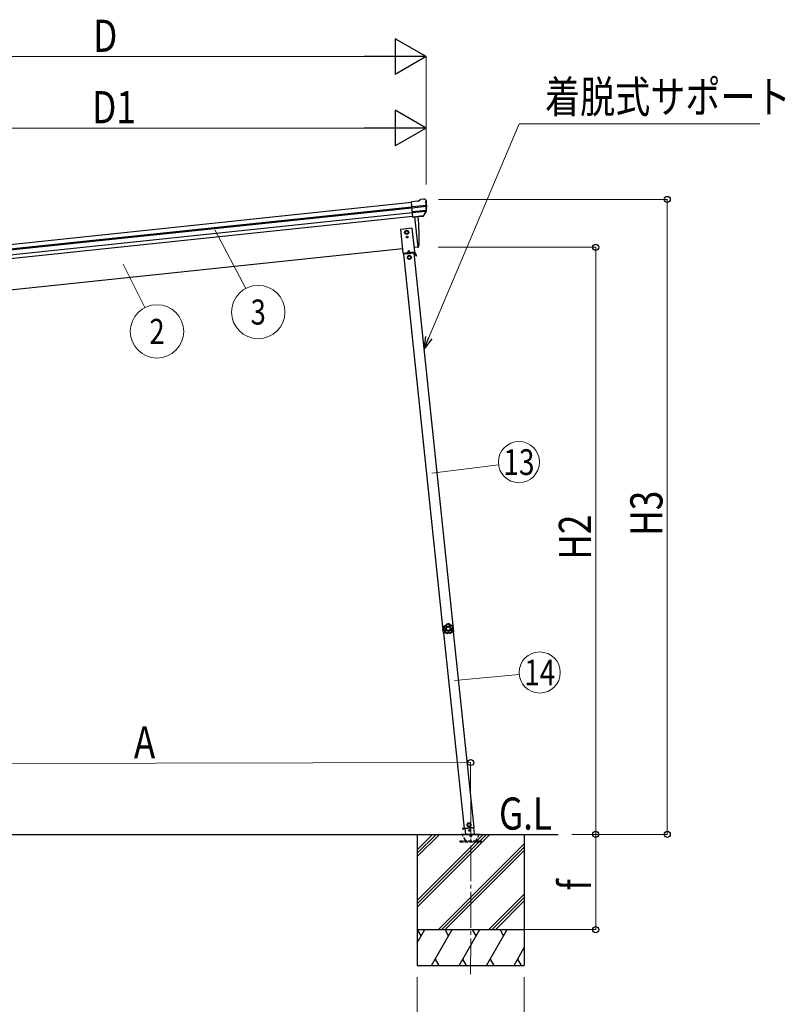
# Model space of a CAD drawing. Units: millimetres. Extents: x 0 to 25230, y 0 to 17820.
# Drawn here: x 3425 to 6639, y 2516 to 6652 of the extents above; entities that cross this region are included whole.
import ezdxf
from ezdxf.enums import TextEntityAlignment as Align

# ---------------------------------------------------------------- set-up
doc = ezdxf.new("R2010")
doc.units = ezdxf.units.MM
doc.linetypes.add('YCENTER_1', pattern=[13, 10, -1, 1, -1])
doc.linetypes.add('YHIDDEN_1', pattern=[4, 3, -1])
for name, color, linetype, lineweight in [('USER1', 3, 'Continuous', 13), ('YKK_12', 2, 'Continuous', 13), ('YKK_13', 4, 'Continuous', 30), ('YKK_A1', 4, 'Continuous', 30), ('YKK_D', 6, 'Continuous', 13)]:
    doc.layers.add(name, color=color, linetype=linetype, lineweight=lineweight)
doc.styles.add('text-b', font='extslim2.shx', dxfattribs={"width": 0.8, "bigfont": 'extfont2.shx'})

msp = doc.modelspace()

# ---------------------------------------------------------------- linework, layer by layer
at = {"layer": 'YKK_12', "linetype": 'YCENTER_1', "ltscale": 15}
msp.add_line((5318.4, 2643.1), (5318.8, 3235), dxfattribs=at)
at = {"layer": 'YKK_13'}
for p, q in [((5096, 5890.2), (5069.5, 5887.4)), ((5076.3, 5822.9), (5069.5, 5887.4)), ((5071.7, 5866.9), (5131.4, 5873.2)), ((5096, 5890.2), (5107.6, 5897.2)), ((5107.6, 5897.2), (5107.6, 5897.2)), ((5108.9, 5897.6), (5122.3, 5899)), ((5108.9, 5897.6), (5108.9, 5897.6)), ((5122.3, 5899), (5122.3, 5899)), ((5126, 5897.9), (5126, 5897.9)), ((5126, 5897.9), (5130.3, 5894.4)), ((5130.3, 5894.4), (5131.2, 5893.7)), ((5132.6, 5890), (5132.3, 5891.9)), ((5131.9, 5867.3), (5072.3, 5861)), ((5131, 5850.5), (5074, 5844.5)), ((5129.7, 5845.9), (5074.5, 5840.1)), ((5121.1, 5829.3), (5130.5, 5847.6)), ((5122.2, 5828.9), (5132.3, 5847.1)), ((5119.6, 5827.6), (5076.3, 5823.1)), ((5076.3, 5822.9), (5086.2, 5823.9)), ((5083.2, 5823.6), (5096.6, 5696.2)), ((5086.2, 5823.9), (5086.5, 5823.8)), ((5086.5, 5823.8), (5111.8, 5826.5)), ((5111.8, 5826.5), (5112.1, 5826.6)), ((5112.1, 5826.6), (5119.8, 5827.4)), ((5073.1, 5776.3), (5023.3, 5771)), ((5023.3, 5771), (5033.8, 5671.6)), ((5049.6, 5766.2), (5043.2, 5762.4)), ((5043.2, 5762.4), (5043.3, 5754.9)), ((5043.3, 5754.9), (5049.9, 5751.2)), ((5056.2, 5762.6), (5049.6, 5766.2)), ((5049.9, 5751.2), (5056.3, 5755.1)), ((5056.3, 5755.1), (5056.2, 5762.6)), ((5083.5, 5676.8), (5073.1, 5776.3)), ((5049.8, 5739.3), (5049.8, 5738.4)), ((5050.6, 5739.3), (5049.8, 5739.3)), ((5049.8, 5738.4), (5050.6, 5738.4)), ((5052.3, 5740.9), (5051.5, 5740.9)), ((5051.5, 5740.9), (5051.5, 5740.1)), ((5051.5, 5737.6), (5051.5, 5736.8)), ((5051.5, 5736.8), (5052.3, 5736.8)), ((5052.3, 5740.1), (5052.3, 5740.9)), ((5052.3, 5736.8), (5052.3, 5737.6)), ((5053.9, 5739.3), (5053.1, 5739.3)), ((5053.1, 5738.4), (5053.9, 5738.4)), ((5053.9, 5738.4), (5053.9, 5739.3)), ((5033.8, 5671.6), (5083.5, 5676.8)), ((5081.1, 5671.5), (5037.3, 5666.9)), ((5081.9, 5674.6), (5038.5, 5670.1)), ((5038.8, 5667.1), (5038.5, 5670.1)), ((5053.2, 5668.6), (5052.9, 5671.6)), ((5053.2, 5669.1), (5065.1, 5670.4)), ((5057.8, 5682.6), (5053.8, 5673.7)), ((5057.8, 5682.6), (5063.5, 5674.7)), ((5065.1, 5669.9), (5064.8, 5672.8)), ((5079.6, 5671.4), (5079.3, 5674.4)), ((5079.5, 5671.9), (5082.2, 5672.2)), ((5090.7, 5658.5), (5082.7, 5671.9)), ((5092.9, 5659.8), (5084.8, 5673.2)), ((5096.6, 5696.2), (5098.6, 5696.5)), ((5060.7, 5660.8), (5054.3, 5657)), ((5054.3, 5657), (5054.4, 5649.5)), ((5054.4, 5649.5), (5061, 5645.8)), ((5067.3, 5657.2), (5060.7, 5660.8)), ((5061, 5645.8), (5067.4, 5649.7)), ((5067.4, 5649.7), (5067.3, 5657.2)), ((5088.2, 5662.8), (5090.3, 5664.1)), ((5092.9, 5659.8), (5090.7, 5658.5)), ((5201.5, 4098.4), (5202.2, 4098.5)), ((5201.5, 4098.4), (5202, 4091.9)), ((5202.2, 4098.5), (5203.3, 4085.5)), ((5202.6, 4085.5), (5202, 4091.9)), ((5202.6, 4085.5), (5203.3, 4085.5)), ((5310.8, 3277.4), (5304.7, 3273)), ((5304.7, 3273), (5305.5, 3265.6)), ((5317.7, 3274.4), (5310.8, 3277.4)), ((5318.4, 3266.9), (5317.7, 3274.4)), ((5284.1, 3254), (5294, 3255.1)), ((5294, 3255.1), (5284.1, 3254)), ((5284.1, 3254), (5284.3, 3252)), ((5284.1, 3254), (5284.3, 3252.1)), ((5294.2, 3253.1), (5284.3, 3252)), ((5284.3, 3252.1), (5294.2, 3253.1)), ((5292.5, 3255.2), (5333.3, 3259.5)), ((5293.9, 3255.4), (5296.5, 3230.9)), ((5305.5, 3265.6), (5312.4, 3262.5)), ((5312.4, 3262.5), (5318.4, 3266.9)), ((5334.9, 3230.9), (5331.9, 3259.4))]:
    msp.add_line(p, q, dxfattribs=at)
at = {"layer": 'YKK_13', "ltscale": 5}
for p, q in [((5278.8, 3230.9), (5358.8, 3230.9)), ((5278.8, 3229.9), (5278.8, 3230.9)), ((5278.8, 3229.9), (5358.8, 3229.9)), ((5358.8, 3230.9), (5358.8, 3229.9))]:
    msp.add_line(p, q, dxfattribs=at)
at = {"layer": 'YKK_13', "linetype": 'YHIDDEN_1', "ltscale": 5}
for p, q in [((5297.5, 3203.9), (5282.8, 3229.4)), ((5354.8, 3229.4), (5340.1, 3203.9)), ((5363.6, 3200.9), (5273.6, 3200.9)), ((5273.6, 3200.9), (5273.6, 3198.9)), ((5273.6, 3198.9), (5363.6, 3198.9)), ((5363.6, 3198.9), (5363.6, 3200.9))]:
    msp.add_line(p, q, dxfattribs=at)
at = {"layer": 'YKK_13'}
for centre, radius in [((5049.8, 5758.7), 8.5), ((5049.8, 5758.7), 7.7), ((5049.8, 5758.7), 6.5), ((5049.8, 5758.7), 6.5), ((5049.8, 5758.7), 6.5), ((5051.9, 5738.9), 3.75), ((5060.8, 5653.3), 8.5), ((5060.8, 5653.3), 7.7), ((5060.8, 5653.3), 6.5), ((5311.6, 3270), 8.5), ((5311.6, 3270), 7.7), ((5311.6, 3270), 6.5), ((5313.6, 3246.8), 4)]:
    msp.add_circle(centre, radius, dxfattribs=at)
for centre, radius, start, end in [((5109.2, 5894.6), 3, 96.0237, 120.9763), ((5122.9, 5894), 5, 51.0443, 95.9557), ((4939, 5868.4), 192.4, 1.4271, 6.5758), ((5176.7, 5875.3), 45.3, 182.6712, 185.6452), ((4931.7, 5868.9), 202, 354.1392, 6), ((5127.9, 5849), 3, 332.6911, 354.2001), ((4931.7, 5868.9), 200.2, 354.2001, 359.5388), ((5134.7, 5867.5), 2.74, 179.0215, 184.4341), ((5132.1, 5866), 1.35, 95.1605, 97.9193), ((5129.6, 5848.6), 3, 331, 354.1392), ((4202, 5736.4), 900, 357.6392, 5.6499), ((5119.5, 5830.3), 2.99, 285.2717, 331.0074), ((5050.6, 5740.1), 0.82, 270, 0), ((5050.6, 5737.6), 0.82, 0, 90), ((5053.1, 5740.1), 0.82, 180, 270), ((5053.1, 5737.6), 0.82, 90, 180), ((5082.2, 5671.7), 3, 31, 96), ((5082.2, 5671.7), 0.5, 31, 96), ((5098.2, 5699.5), 3, 278, 357.6392), ((5220.9, 4093.6), 20, 166.0344, 203.9656)]:
    msp.add_arc(centre, radius, start, end, dxfattribs=at)
at = {"layer": 'YKK_13', "linetype": 'YHIDDEN_1', "ltscale": 5}
for centre, radius, start, end in [((5281.9, 3228.9), 1, 30, 90), ((5318.8, 3224.9), 4.25, 183.3723, 176.6277), ((5355.7, 3228.9), 1, 90, 150), ((5302.7, 3206.9), 6, 210, 270), ((5334.9, 3206.9), 6, 270, 330)]:
    msp.add_arc(centre, radius, start, end, dxfattribs=at)
at = {"layer": 'YKK_13'}
for centre, major_axis, ratio, start_param, end_param in [((5130.3, 5890.4), (-0.87, 5.91), 0.020485, 0.671432, 1.569131), ((5124.9, 5894.9), (5.88, -1.31), 0.24881, 0.460585, 0.464104), ((5129.3, 5891.4), (-2.34, 1.9), 0.995767, 3.985972, 4.712389), ((4934, 5847), (-20.9, 199), 0.994373, 4.711379, 4.727754), ((5119.3, 5830.6), (-0.11, 3), 0.642905, 3.245938, 4.203928), ((5119.5, 5830.4), (1.66, -2.51), 0.997631, 5.80419, 5.892948), ((5119.4, 5830.5), (3.53, -2.11), 0.650902, 5.256145, 5.328955), ((5121.8, 5830.9), (1.08, 3.13), 0.040856, 2.113504, 2.141625)]:
    msp.add_ellipse(centre, major_axis=major_axis, ratio=ratio, start_param=start_param, end_param=end_param, dxfattribs=at)
for points in [[(5206.3, 4103.9), (5204.5, 4100.6), (5203.6, 4096.8), (5203.8, 4093.1)], [(5206.3, 4103.9), (5204.5, 4100.6), (5203.6, 4096.8), (5203.8, 4093.1)], [(5206.5, 4103.6), (5204.8, 4100.4), (5204, 4096.8), (5204.1, 4093.2)], [(5208, 4102), (5206.8, 4099.5), (5206.1, 4096.8), (5206.1, 4094)], [(5206.6, 4104.1), (5206.5, 4104.1), (5206.3, 4104), (5206.3, 4103.9)], [(5206.6, 4104.1), (5206.5, 4104.1), (5206.3, 4104), (5206.3, 4103.9)], [(5206.5, 4103.6), (5206.4, 4103.7), (5206.4, 4103.8), (5206.3, 4103.9)], [(5206.9, 4103.9), (5206.8, 4103.8), (5206.6, 4103.7), (5206.5, 4103.6)], [(5206.9, 4103.9), (5206.8, 4103.8), (5206.6, 4103.7), (5206.5, 4103.6)], [(5206.6, 4104.1), (5206.7, 4104.1), (5206.8, 4104), (5206.9, 4103.9)], [(5217.5, 4113.6), (5217.3, 4113.5), (5217.2, 4113.4), (5217.1, 4113.3)], [(5217.5, 4113.6), (5217.3, 4113.5), (5217.2, 4113.4), (5217.1, 4113.3)], [(5217.4, 4113), (5217.3, 4113.1), (5217.2, 4113.2), (5217.1, 4113.3)], [(5217.7, 4113.3), (5217.5, 4113.2), (5217.4, 4113.1), (5217.4, 4113)], [(5217.7, 4113.3), (5217.5, 4113.2), (5217.4, 4113.1), (5217.4, 4113)], [(5228.5, 4114.6), (5224.8, 4115.3), (5221, 4114.9), (5217.5, 4113.6)], [(5228.5, 4114.6), (5224.8, 4115.3), (5221, 4114.9), (5217.5, 4113.6)], [(5217.5, 4113.6), (5217.5, 4113.5), (5217.6, 4113.4), (5217.7, 4113.3)], [(5228.3, 4114.2), (5224.8, 4114.9), (5221.1, 4114.5), (5217.7, 4113.3)], [(5227.3, 4112.4), (5224.5, 4112.7), (5221.7, 4112.5), (5219.1, 4111.7)], [(5228.3, 4114.2), (5228.4, 4114.3), (5228.5, 4114.5), (5228.5, 4114.6)], [(5228.7, 4114), (5228.6, 4114.1), (5228.5, 4114.2), (5228.3, 4114.2)], [(5228.7, 4114), (5228.6, 4114.1), (5228.5, 4114.2), (5228.3, 4114.2)], [(5228.9, 4114.3), (5228.8, 4114.4), (5228.7, 4114.5), (5228.5, 4114.6)], [(5228.9, 4114.3), (5228.8, 4114.4), (5228.7, 4114.5), (5228.5, 4114.6)], [(5228.9, 4114.3), (5228.8, 4114.2), (5228.8, 4114.1), (5228.7, 4114)], [(5243.1, 4097.2), (5242.6, 4100), (5241.5, 4102.5), (5239.9, 4104.8)], [(5240.6, 4106.8), (5240.7, 4106.9), (5240.7, 4107), (5240.8, 4107.1)], [(5241, 4106.6), (5240.9, 4106.7), (5240.7, 4106.8), (5240.6, 4106.8)], [(5241, 4106.6), (5240.9, 4106.7), (5240.7, 4106.8), (5240.6, 4106.8)], [(5241.2, 4106.9), (5241.1, 4107.1), (5241, 4107.1), (5240.8, 4107.1)], [(5241.2, 4106.9), (5241.1, 4107.1), (5241, 4107.1), (5240.8, 4107.1)], [(5241.2, 4106.9), (5241.1, 4106.8), (5241.1, 4106.7), (5241, 4106.6)], [(5245.2, 4096.8), (5244.7, 4100.4), (5243.2, 4103.8), (5241, 4106.6)], [(5245.6, 4096.7), (5245.1, 4100.5), (5243.6, 4104), (5241.2, 4106.9)], [(5245.6, 4096.7), (5245.1, 4100.5), (5243.6, 4104), (5241.2, 4106.9)], [(5245, 4096.3), (5245.1, 4096.5), (5245.2, 4096.6), (5245.2, 4096.8)], [(5245, 4096.3), (5245.1, 4096.5), (5245.2, 4096.6), (5245.2, 4096.8)], [(5245.4, 4096.3), (5245.3, 4096.3), (5245.2, 4096.3), (5245, 4096.3)], [(5245.2, 4096.8), (5245.3, 4096.8), (5245.4, 4096.7), (5245.6, 4096.7)], [(5245.4, 4096.3), (5245.5, 4096.4), (5245.6, 4096.6), (5245.6, 4096.7)], [(5245.4, 4096.3), (5245.5, 4096.4), (5245.6, 4096.6), (5245.6, 4096.7)], [(5203.8, 4093.1), (5203.9, 4093.1), (5204, 4093.1), (5204.1, 4093.2)], [(5203.8, 4093.1), (5203.8, 4092.9), (5203.9, 4092.7), (5204, 4092.7)], [(5203.8, 4093.1), (5203.8, 4092.9), (5203.9, 4092.7), (5204, 4092.7)], [(5204.4, 4092.8), (5204.2, 4092.7), (5204.1, 4092.7), (5204, 4092.7)], [(5204.1, 4093.2), (5204.1, 4093), (5204.2, 4092.9), (5204.4, 4092.8)], [(5204.1, 4093.2), (5204.1, 4093), (5204.2, 4092.9), (5204.4, 4092.8)], [(5209.4, 4079.9), (5209.5, 4079.9), (5209.7, 4080), (5209.8, 4080)], [(5209.4, 4079.9), (5209.4, 4079.7), (5209.4, 4079.5), (5209.6, 4079.4)], [(5209.4, 4079.9), (5209.4, 4079.7), (5209.4, 4079.5), (5209.6, 4079.4)], [(5209.9, 4079.6), (5209.8, 4079.5), (5209.7, 4079.5), (5209.6, 4079.4)], [(5209.6, 4079.4), (5212.2, 4076.7), (5215.5, 4074.7), (5219.1, 4073.7)], [(5209.6, 4079.4), (5212.2, 4076.7), (5215.5, 4074.7), (5219.1, 4073.7)], [(5209.8, 4080), (5209.7, 4079.9), (5209.8, 4079.7), (5209.9, 4079.6)], [(5209.8, 4080), (5209.7, 4079.9), (5209.8, 4079.7), (5209.9, 4079.6)], [(5209.9, 4079.6), (5212.4, 4077), (5215.6, 4075.1), (5219.1, 4074.1)], [(5211.9, 4080.5), (5213.9, 4078.5), (5216.3, 4077.1), (5218.9, 4076.2)], [(5219.1, 4074.1), (5219.2, 4074), (5219.4, 4074.1), (5219.5, 4074.2)], [(5219.1, 4074.1), (5219.2, 4074), (5219.4, 4074.1), (5219.5, 4074.2)], [(5219.1, 4073.7), (5219.1, 4073.8), (5219.1, 4074), (5219.1, 4074.1)], [(5219.1, 4073.7), (5219.2, 4073.7), (5219.4, 4073.7), (5219.5, 4073.8)], [(5219.1, 4073.7), (5219.2, 4073.7), (5219.4, 4073.7), (5219.5, 4073.8)], [(5219.5, 4074.2), (5219.5, 4074), (5219.5, 4073.9), (5219.5, 4073.8)], [(5233.3, 4075.4), (5233.5, 4075.3), (5233.6, 4075.3), (5233.8, 4075.4)], [(5233.4, 4075), (5233.4, 4075.1), (5233.3, 4075.3), (5233.3, 4075.4)], [(5233.3, 4075.4), (5233.5, 4075.3), (5233.6, 4075.3), (5233.8, 4075.4)], [(5233.4, 4075), (5233.5, 4074.9), (5233.7, 4074.9), (5233.8, 4075)], [(5233.4, 4075), (5233.5, 4074.9), (5233.7, 4074.9), (5233.8, 4075)], [(5233.6, 4077.5), (5236, 4078.8), (5238.1, 4080.7), (5239.8, 4082.9)], [(5233.8, 4075.4), (5237, 4077), (5239.8, 4079.4), (5241.9, 4082.4)], [(5233.8, 4075), (5237.2, 4076.6), (5240.1, 4079.1), (5242.2, 4082.3)], [(5233.8, 4075), (5237.2, 4076.6), (5240.1, 4079.1), (5242.2, 4082.3)], [(5233.8, 4075.4), (5233.8, 4075.2), (5233.8, 4075.1), (5233.8, 4075)], [(5241.9, 4082.4), (5241.9, 4082.5), (5242, 4082.7), (5241.9, 4082.8)], [(5241.9, 4082.8), (5242, 4082.8), (5242.2, 4082.8), (5242.3, 4082.7)], [(5241.9, 4082.4), (5241.9, 4082.5), (5242, 4082.7), (5241.9, 4082.8)], [(5242.2, 4082.3), (5242.1, 4082.3), (5242, 4082.3), (5241.9, 4082.4)], [(5242.2, 4082.3), (5242.3, 4082.4), (5242.3, 4082.6), (5242.3, 4082.7)], [(5242.2, 4082.3), (5242.3, 4082.4), (5242.3, 4082.6), (5242.3, 4082.7)]]:
    msp.add_open_spline(points, degree=3, dxfattribs=at)
for points, knots in [([(5206.5, 4103.6), (5206.5, 4103.6), (5206.6, 4103.6), (5206.6, 4103.6), (5206.6, 4103.5), (5206.6, 4103.5), (5206.7, 4103.4), (5206.7, 4103.4), (5206.8, 4103.4), (5206.8, 4103.3), (5206.9, 4103.2), (5206.9, 4103.2), (5207, 4103.1), (5207.1, 4102.9), (5207.3, 4102.8), (5207.4, 4102.6), (5207.5, 4102.5), (5207.6, 4102.4), (5207.7, 4102.3), (5207.8, 4102.2), (5207.9, 4102.1), (5208, 4102)], [0, 0, 0, 0, 1, 1, 1, 2, 2, 2, 3, 3, 3, 4, 4, 4, 5, 5, 5, 6, 6, 6, 7, 7, 7, 7]), ([(5217.1, 4113.3), (5217, 4112.7), (5216.8, 4112.1), (5216.5, 4111.5), (5216.4, 4111.2), (5216.3, 4111), (5216.1, 4110.7), (5216, 4110.4), (5215.8, 4110.2), (5215.7, 4109.9), (5215, 4108.9), (5214.2, 4107.9), (5213.3, 4107.1), (5212.3, 4106.3), (5211.3, 4105.6), (5210.2, 4105.1), (5209.9, 4105), (5209.6, 4104.9), (5209.3, 4104.8), (5209, 4104.7), (5208.8, 4104.6), (5208.5, 4104.5), (5207.9, 4104.3), (5207.3, 4104.2), (5206.6, 4104.1)], [0, 0, 0, 0, 1, 1, 1, 2, 2, 2, 3, 3, 3, 4, 4, 4, 5, 5, 5, 6, 6, 6, 7, 7, 7, 8, 8, 8, 8]), ([(5206.9, 4103.9), (5207.5, 4103.9), (5208.1, 4104.1), (5208.7, 4104.2), (5209, 4104.3), (5209.3, 4104.4), (5209.6, 4104.5), (5209.9, 4104.6), (5210.2, 4104.7), (5210.4, 4104.9), (5211, 4105.1), (5211.5, 4105.4), (5212, 4105.7), (5212.3, 4105.9), (5212.6, 4106.1), (5212.8, 4106.3), (5213, 4106.4), (5213.3, 4106.6), (5213.5, 4106.8), (5214.4, 4107.6), (5215.2, 4108.6), (5215.9, 4109.6), (5216.2, 4110.1), (5216.5, 4110.7), (5216.8, 4111.2), (5217, 4111.8), (5217.2, 4112.4), (5217.4, 4113)], [0, 0, 0, 0, 1, 1, 1, 2, 2, 2, 3, 3, 3, 4, 4, 4, 5, 5, 5, 6, 6, 6, 7, 7, 7, 8, 8, 8, 9, 9, 9, 9]), ([(5206.9, 4103.9), (5206.9, 4103.9), (5206.9, 4103.8), (5206.9, 4103.8), (5207, 4103.8), (5207, 4103.7), (5207, 4103.7), (5207, 4103.6), (5207.1, 4103.6), (5207.1, 4103.5), (5207.2, 4103.4), (5207.2, 4103.3), (5207.2, 4103.3), (5207.3, 4103.1), (5207.5, 4102.9), (5207.6, 4102.7), (5207.6, 4102.6), (5207.7, 4102.5), (5207.8, 4102.3), (5207.8, 4102.2), (5207.9, 4102.1), (5208, 4102)], [0, 0, 0, 0, 1, 1, 1, 2, 2, 2, 3, 3, 3, 4, 4, 4, 5, 5, 5, 6, 6, 6, 7, 7, 7, 7]), ([(5219.1, 4111.7), (5218.9, 4111), (5218.6, 4110.4), (5218.3, 4109.9), (5218.2, 4109.6), (5218, 4109.3), (5217.9, 4109), (5217.7, 4108.7), (5217.5, 4108.5), (5217.4, 4108.2), (5216.6, 4107.1), (5215.8, 4106.2), (5214.8, 4105.3), (5214.6, 4105.1), (5214.3, 4104.9), (5214.1, 4104.7), (5213.8, 4104.5), (5213.6, 4104.3), (5213.3, 4104.2), (5212.8, 4103.8), (5212.2, 4103.5), (5211.6, 4103.2), (5211.1, 4102.9), (5210.5, 4102.7), (5209.9, 4102.5), (5209.2, 4102.3), (5208.6, 4102.1), (5208, 4102)], [0, 0, 0, 0, 1, 1, 1, 2, 2, 2, 3, 3, 3, 4, 4, 4, 5, 5, 5, 6, 6, 6, 7, 7, 7, 8, 8, 8, 9, 9, 9, 9]), ([(5235.5, 4094.9), (5235, 4100.8), (5229.7, 4105.2), (5223.8, 4104.7), (5217.9, 4104.2), (5213.5, 4098.9), (5214, 4093), (5214.5, 4087), (5219.8, 4082.6), (5225.7, 4083.2), (5231.6, 4083.7), (5236, 4088.9), (5235.5, 4094.9)], [0, 0, 0, 0, 1, 1, 1, 2, 2, 2, 3, 3, 3, 4, 4, 4, 4]), ([(5232.2, 4094.6), (5231.9, 4098.7), (5228.2, 4101.8), (5224.1, 4101.4), (5220, 4101), (5216.9, 4097.4), (5217.3, 4093.3), (5217.6, 4089.1), (5221.3, 4086.1), (5225.4, 4086.4), (5229.5, 4086.8), (5232.6, 4090.4), (5232.2, 4094.6)], [0, 0, 0, 0, 1, 1, 1, 2, 2, 2, 3, 3, 3, 4, 4, 4, 4]), ([(5217.4, 4113), (5217.4, 4113), (5217.4, 4112.9), (5217.5, 4112.8), (5217.6, 4112.8), (5217.8, 4112.7), (5217.9, 4112.6), (5218.1, 4112.4), (5218.3, 4112.3), (5218.5, 4112.1), (5218.7, 4112), (5218.9, 4111.8), (5219.1, 4111.7)], [0, 0, 0, 0, 1, 1, 1, 2, 2, 2, 3, 3, 3, 4, 4, 4, 4]), ([(5217.7, 4113.3), (5217.7, 4113.3), (5217.7, 4113.2), (5217.8, 4113.1), (5217.9, 4113.1), (5218, 4112.9), (5218.1, 4112.8), (5218.3, 4112.6), (5218.4, 4112.5), (5218.6, 4112.3), (5218.7, 4112.1), (5218.9, 4111.9), (5219.1, 4111.7)], [0, 0, 0, 0, 1, 1, 1, 2, 2, 2, 3, 3, 3, 4, 4, 4, 4]), ([(5228.3, 4114.2), (5228.3, 4114.2), (5228.3, 4114.2), (5228.2, 4114.1), (5228.2, 4114), (5228.1, 4113.8), (5228, 4113.6), (5227.9, 4113.5), (5227.8, 4113.3), (5227.6, 4113.1), (5227.5, 4112.8), (5227.4, 4112.6), (5227.3, 4112.4)], [0, 0, 0, 0, 1, 1, 1, 2, 2, 2, 3, 3, 3, 4, 4, 4, 4]), ([(5228.7, 4114), (5228.7, 4113.9), (5228.6, 4113.9), (5228.6, 4113.8), (5228.5, 4113.7), (5228.4, 4113.6), (5228.2, 4113.5), (5228.1, 4113.3), (5227.9, 4113.1), (5227.8, 4113), (5227.6, 4112.8), (5227.4, 4112.6), (5227.3, 4112.4)], [0, 0, 0, 0, 1, 1, 1, 2, 2, 2, 3, 3, 3, 4, 4, 4, 4]), ([(5239.9, 4104.8), (5239.2, 4104.8), (5238.6, 4104.9), (5237.9, 4104.9), (5237.3, 4105), (5236.7, 4105.2), (5236, 4105.4), (5234.8, 4105.7), (5233.6, 4106.2), (5232.5, 4106.9), (5232.3, 4107), (5232, 4107.2), (5231.7, 4107.4), (5231.5, 4107.6), (5231.2, 4107.8), (5231, 4108), (5230.5, 4108.4), (5230, 4108.8), (5229.5, 4109.3), (5229.1, 4109.7), (5228.7, 4110.2), (5228.3, 4110.7), (5227.9, 4111.3), (5227.6, 4111.8), (5227.3, 4112.4)], [0, 0, 0, 0, 1, 1, 1, 2, 2, 2, 3, 3, 3, 4, 4, 4, 5, 5, 5, 6, 6, 6, 7, 7, 7, 8, 8, 8, 8]), ([(5228.7, 4114), (5229, 4113.4), (5229.3, 4112.9), (5229.6, 4112.4), (5230, 4111.8), (5230.3, 4111.4), (5230.7, 4110.9), (5231.2, 4110.5), (5231.6, 4110), (5232.1, 4109.6), (5232.3, 4109.5), (5232.6, 4109.3), (5232.8, 4109.1), (5233.1, 4108.9), (5233.3, 4108.7), (5233.6, 4108.6), (5234.6, 4108), (5235.7, 4107.5), (5236.9, 4107.2), (5237.2, 4107.1), (5237.5, 4107), (5237.8, 4107), (5238.1, 4106.9), (5238.4, 4106.9), (5238.7, 4106.9), (5239.4, 4106.8), (5240, 4106.8), (5240.6, 4106.8)], [0, 0, 0, 0, 1, 1, 1, 2, 2, 2, 3, 3, 3, 4, 4, 4, 5, 5, 5, 6, 6, 6, 7, 7, 7, 8, 8, 8, 9, 9, 9, 9]), ([(5240.8, 4107.1), (5240.2, 4107.1), (5239.6, 4107.1), (5239, 4107.2), (5238.7, 4107.2), (5238.4, 4107.3), (5238, 4107.3), (5237.7, 4107.4), (5237.4, 4107.4), (5237.1, 4107.5), (5235.9, 4107.8), (5234.8, 4108.3), (5233.8, 4108.9), (5232.7, 4109.5), (5231.8, 4110.3), (5230.9, 4111.2), (5230.7, 4111.5), (5230.5, 4111.7), (5230.3, 4111.9), (5230.1, 4112.2), (5230, 4112.4), (5229.8, 4112.7), (5229.5, 4113.2), (5229.1, 4113.7), (5228.9, 4114.3)], [0, 0, 0, 0, 1, 1, 1, 2, 2, 2, 3, 3, 3, 4, 4, 4, 5, 5, 5, 6, 6, 6, 7, 7, 7, 8, 8, 8, 8]), ([(5239.8, 4082.9), (5239.6, 4083.5), (5239.4, 4084.1), (5239.3, 4084.8), (5239.2, 4085.4), (5239.1, 4086.1), (5239.1, 4086.7), (5239.1, 4088), (5239.2, 4089.3), (5239.5, 4090.5), (5239.6, 4090.8), (5239.6, 4091.1), (5239.7, 4091.4), (5239.8, 4091.8), (5239.9, 4092.1), (5240, 4092.4), (5240.3, 4093), (5240.5, 4093.5), (5240.8, 4094.1), (5241.1, 4094.7), (5241.5, 4095.2), (5241.8, 4095.7), (5242.2, 4096.3), (5242.6, 4096.8), (5243.1, 4097.2)], [0, 0, 0, 0, 1, 1, 1, 2, 2, 2, 3, 3, 3, 4, 4, 4, 5, 5, 5, 6, 6, 6, 7, 7, 7, 8, 8, 8, 8]), ([(5240.6, 4106.8), (5240.6, 4106.8), (5240.6, 4106.7), (5240.5, 4106.6), (5240.5, 4106.5), (5240.4, 4106.3), (5240.4, 4106.2), (5240.3, 4106), (5240.2, 4105.8), (5240.1, 4105.5), (5240.1, 4105.3), (5240, 4105), (5239.9, 4104.8)], [0, 0, 0, 0, 1, 1, 1, 2, 2, 2, 3, 3, 3, 4, 4, 4, 4]), ([(5241, 4106.6), (5241, 4106.6), (5241, 4106.5), (5240.9, 4106.4), (5240.8, 4106.3), (5240.8, 4106.2), (5240.6, 4106), (5240.5, 4105.9), (5240.4, 4105.7), (5240.3, 4105.5), (5240.2, 4105.2), (5240, 4105), (5239.9, 4104.8)], [0, 0, 0, 0, 1, 1, 1, 2, 2, 2, 3, 3, 3, 4, 4, 4, 4]), ([(5245, 4096.3), (5244.6, 4095.9), (5244.2, 4095.5), (5243.8, 4095), (5243.4, 4094.5), (5243.1, 4094), (5242.8, 4093.5), (5242.5, 4092.9), (5242.2, 4092.4), (5242, 4091.8), (5241.9, 4091.5), (5241.8, 4091.2), (5241.7, 4090.9), (5241.6, 4090.7), (5241.5, 4090.4), (5241.4, 4090.1), (5241.2, 4088.9), (5241.1, 4087.7), (5241.1, 4086.4), (5241.2, 4086.1), (5241.2, 4085.8), (5241.2, 4085.5), (5241.3, 4085.2), (5241.3, 4084.9), (5241.4, 4084.6), (5241.5, 4084), (5241.7, 4083.4), (5241.9, 4082.8)], [0, 0, 0, 0, 1, 1, 1, 2, 2, 2, 3, 3, 3, 4, 4, 4, 5, 5, 5, 6, 6, 6, 7, 7, 7, 8, 8, 8, 9, 9, 9, 9]), ([(5242.3, 4082.7), (5242.1, 4083.3), (5241.9, 4083.9), (5241.8, 4084.5), (5241.7, 4084.8), (5241.6, 4085.1), (5241.6, 4085.4), (5241.6, 4085.7), (5241.5, 4086), (5241.5, 4086.3), (5241.4, 4087.6), (5241.5, 4088.8), (5241.8, 4090), (5242.1, 4091.2), (5242.5, 4092.3), (5243.1, 4093.4), (5243.3, 4093.7), (5243.4, 4093.9), (5243.6, 4094.2), (5243.8, 4094.4), (5244, 4094.7), (5244.2, 4094.9), (5244.5, 4095.4), (5245, 4095.9), (5245.4, 4096.3)], [0, 0, 0, 0, 1, 1, 1, 2, 2, 2, 3, 3, 3, 4, 4, 4, 5, 5, 5, 6, 6, 6, 7, 7, 7, 8, 8, 8, 8]), ([(5245.2, 4096.8), (5245.2, 4096.8), (5245.1, 4096.8), (5245, 4096.8), (5244.9, 4096.9), (5244.7, 4096.9), (5244.5, 4096.9), (5244.3, 4097), (5244.1, 4097), (5243.8, 4097.1), (5243.6, 4097.1), (5243.3, 4097.2), (5243.1, 4097.2)], [0, 0, 0, 0, 1, 1, 1, 2, 2, 2, 3, 3, 3, 4, 4, 4, 4]), ([(5245, 4096.3), (5245, 4096.4), (5245, 4096.4), (5244.8, 4096.4), (5244.7, 4096.5), (5244.6, 4096.6), (5244.4, 4096.6), (5244.2, 4096.7), (5244, 4096.8), (5243.8, 4096.9), (5243.6, 4097), (5243.3, 4097.1), (5243.1, 4097.2)], [0, 0, 0, 0, 1, 1, 1, 2, 2, 2, 3, 3, 3, 4, 4, 4, 4]), ([(5204, 4092.7), (5204.5, 4092.3), (5205, 4091.9), (5205.5, 4091.5), (5205.7, 4091.3), (5205.9, 4091.1), (5206.1, 4090.9), (5206.3, 4090.7), (5206.5, 4090.4), (5206.7, 4090.2), (5207.5, 4089.3), (5208.2, 4088.2), (5208.6, 4087.1), (5209.1, 4085.9), (5209.4, 4084.8), (5209.6, 4083.5), (5209.6, 4083.2), (5209.6, 4082.9), (5209.6, 4082.6), (5209.6, 4082.3), (5209.6, 4082), (5209.6, 4081.7), (5209.6, 4081.1), (5209.5, 4080.5), (5209.4, 4079.9)], [0, 0, 0, 0, 1, 1, 1, 2, 2, 2, 3, 3, 3, 4, 4, 4, 5, 5, 5, 6, 6, 6, 7, 7, 7, 8, 8, 8, 8]), ([(5204.1, 4093.2), (5204.1, 4093.2), (5204.2, 4093.2), (5204.3, 4093.3), (5204.4, 4093.3), (5204.6, 4093.4), (5204.8, 4093.5), (5205, 4093.5), (5205.2, 4093.6), (5205.4, 4093.7), (5205.6, 4093.8), (5205.9, 4093.9), (5206.1, 4094)], [0, 0, 0, 0, 1, 1, 1, 2, 2, 2, 3, 3, 3, 4, 4, 4, 4]), ([(5204.4, 4092.8), (5204.4, 4092.8), (5204.4, 4092.8), (5204.5, 4092.9), (5204.6, 4093), (5204.8, 4093.1), (5204.9, 4093.2), (5205.1, 4093.3), (5205.3, 4093.4), (5205.5, 4093.6), (5205.7, 4093.7), (5205.9, 4093.9), (5206.1, 4094)], [0, 0, 0, 0, 1, 1, 1, 2, 2, 2, 3, 3, 3, 4, 4, 4, 4]), ([(5209.8, 4080), (5209.9, 4080.6), (5210, 4081.2), (5210, 4081.9), (5210, 4082.2), (5210, 4082.5), (5210, 4082.8), (5210, 4083.1), (5209.9, 4083.4), (5209.9, 4083.7), (5209.8, 4084.3), (5209.7, 4084.9), (5209.6, 4085.5), (5209.5, 4085.8), (5209.4, 4086.1), (5209.3, 4086.4), (5209.2, 4086.7), (5209.1, 4086.9), (5209, 4087.2), (5208.5, 4088.4), (5207.9, 4089.4), (5207.1, 4090.3), (5206.7, 4090.8), (5206.3, 4091.3), (5205.8, 4091.7), (5205.4, 4092.1), (5204.9, 4092.4), (5204.4, 4092.8)], [0, 0, 0, 0, 1, 1, 1, 2, 2, 2, 3, 3, 3, 4, 4, 4, 5, 5, 5, 6, 6, 6, 7, 7, 7, 8, 8, 8, 9, 9, 9, 9]), ([(5206.1, 4094), (5206.6, 4093.6), (5207.1, 4093.2), (5207.6, 4092.7), (5207.8, 4092.5), (5208, 4092.3), (5208.3, 4092), (5208.5, 4091.8), (5208.7, 4091.6), (5208.9, 4091.3), (5209.7, 4090.3), (5210.3, 4089.2), (5210.8, 4088), (5211, 4087.7), (5211.1, 4087.4), (5211.2, 4087.1), (5211.3, 4086.8), (5211.4, 4086.5), (5211.5, 4086.2), (5211.6, 4085.6), (5211.8, 4084.9), (5211.9, 4084.3), (5211.9, 4083.7), (5212, 4083), (5212, 4082.4), (5212, 4081.7), (5212, 4081.1), (5211.9, 4080.5)], [0, 0, 0, 0, 1, 1, 1, 2, 2, 2, 3, 3, 3, 4, 4, 4, 5, 5, 5, 6, 6, 6, 7, 7, 7, 8, 8, 8, 9, 9, 9, 9]), ([(5209.8, 4080), (5209.8, 4080), (5209.9, 4080), (5210, 4080.1), (5210.1, 4080.1), (5210.3, 4080.1), (5210.5, 4080.2), (5210.6, 4080.2), (5210.9, 4080.2), (5211.1, 4080.3), (5211.4, 4080.3), (5211.6, 4080.4), (5211.9, 4080.5)], [0, 0, 0, 0, 1, 1, 1, 2, 2, 2, 3, 3, 3, 4, 4, 4, 4]), ([(5209.9, 4079.6), (5209.9, 4079.6), (5210, 4079.6), (5210.1, 4079.7), (5210.2, 4079.7), (5210.4, 4079.8), (5210.5, 4079.9), (5210.7, 4079.9), (5210.9, 4080), (5211.2, 4080.1), (5211.4, 4080.2), (5211.6, 4080.3), (5211.9, 4080.5)], [0, 0, 0, 0, 1, 1, 1, 2, 2, 2, 3, 3, 3, 4, 4, 4, 4]), ([(5218.9, 4076.2), (5219.4, 4076.6), (5220, 4076.9), (5220.6, 4077.2), (5221.1, 4077.5), (5221.7, 4077.8), (5222.3, 4078), (5223.5, 4078.5), (5224.8, 4078.7), (5226.1, 4078.9), (5226.4, 4078.9), (5226.7, 4078.9), (5227, 4078.9), (5227.3, 4078.9), (5227.7, 4078.9), (5228, 4078.9), (5228.6, 4078.9), (5229.3, 4078.8), (5229.9, 4078.7), (5230.5, 4078.6), (5231.1, 4078.4), (5231.8, 4078.2), (5232.4, 4078), (5233, 4077.8), (5233.6, 4077.5)], [0, 0, 0, 0, 1, 1, 1, 2, 2, 2, 3, 3, 3, 4, 4, 4, 5, 5, 5, 6, 6, 6, 7, 7, 7, 8, 8, 8, 8]), ([(5219.5, 4074.2), (5219.5, 4074.2), (5219.5, 4074.3), (5219.5, 4074.4), (5219.4, 4074.5), (5219.4, 4074.6), (5219.3, 4074.8), (5219.3, 4075), (5219.2, 4075.2), (5219.1, 4075.5), (5219.1, 4075.7), (5219, 4076), (5218.9, 4076.2)], [0, 0, 0, 0, 1, 1, 1, 2, 2, 2, 3, 3, 3, 4, 4, 4, 4]), ([(5219.1, 4074.1), (5219.1, 4074.1), (5219.1, 4074.2), (5219.1, 4074.3), (5219, 4074.4), (5219, 4074.6), (5219, 4074.8), (5219, 4075), (5219, 4075.2), (5219, 4075.4), (5218.9, 4075.7), (5218.9, 4076), (5218.9, 4076.2)], [0, 0, 0, 0, 1, 1, 1, 2, 2, 2, 3, 3, 3, 4, 4, 4, 4]), ([(5233.3, 4075.4), (5232.8, 4075.7), (5232.2, 4075.9), (5231.7, 4076.1), (5231.1, 4076.4), (5230.5, 4076.5), (5229.9, 4076.6), (5229.3, 4076.8), (5228.7, 4076.9), (5228.1, 4076.9), (5227.8, 4076.9), (5227.5, 4076.9), (5227.2, 4076.9), (5226.8, 4076.9), (5226.5, 4076.9), (5226.2, 4076.9), (5225, 4076.8), (5223.8, 4076.5), (5222.7, 4076), (5222.4, 4075.9), (5222.1, 4075.8), (5221.8, 4075.6), (5221.6, 4075.5), (5221.3, 4075.4), (5221, 4075.2), (5220.5, 4074.9), (5220, 4074.6), (5219.5, 4074.2)], [0, 0, 0, 0, 1, 1, 1, 2, 2, 2, 3, 3, 3, 4, 4, 4, 5, 5, 5, 6, 6, 6, 7, 7, 7, 8, 8, 8, 9, 9, 9, 9]), ([(5219.5, 4073.8), (5220, 4074.2), (5220.5, 4074.5), (5221.1, 4074.8), (5221.3, 4075), (5221.6, 4075.1), (5221.9, 4075.3), (5222.1, 4075.4), (5222.4, 4075.5), (5222.7, 4075.6), (5223.9, 4076.1), (5225, 4076.4), (5226.3, 4076.5), (5227.5, 4076.6), (5228.7, 4076.5), (5229.9, 4076.3), (5230.2, 4076.2), (5230.5, 4076.1), (5230.8, 4076.1), (5231.1, 4076), (5231.4, 4075.9), (5231.7, 4075.8), (5232.3, 4075.6), (5232.8, 4075.3), (5233.4, 4075)], [0, 0, 0, 0, 1, 1, 1, 2, 2, 2, 3, 3, 3, 4, 4, 4, 5, 5, 5, 6, 6, 6, 7, 7, 7, 8, 8, 8, 8]), ([(5233.3, 4075.4), (5233.3, 4075.4), (5233.3, 4075.5), (5233.4, 4075.6), (5233.4, 4075.7), (5233.4, 4075.9), (5233.4, 4076.1), (5233.4, 4076.3), (5233.5, 4076.5), (5233.5, 4076.7), (5233.5, 4077), (5233.5, 4077.2), (5233.6, 4077.5)], [0, 0, 0, 0, 1, 1, 1, 2, 2, 2, 3, 3, 3, 4, 4, 4, 4]), ([(5233.8, 4075.4), (5233.8, 4075.4), (5233.8, 4075.5), (5233.8, 4075.6), (5233.8, 4075.7), (5233.7, 4075.9), (5233.7, 4076.1), (5233.7, 4076.3), (5233.7, 4076.5), (5233.7, 4076.7), (5233.6, 4077), (5233.6, 4077.2), (5233.6, 4077.5)], [0, 0, 0, 0, 1, 1, 1, 2, 2, 2, 3, 3, 3, 4, 4, 4, 4]), ([(5241.9, 4082.8), (5241.9, 4082.8), (5241.8, 4082.8), (5241.7, 4082.8), (5241.6, 4082.8), (5241.4, 4082.8), (5241.2, 4082.8), (5241, 4082.8), (5240.8, 4082.9), (5240.5, 4082.9), (5240.3, 4082.9), (5240, 4082.9), (5239.8, 4082.9)], [0, 0, 0, 0, 1, 1, 1, 2, 2, 2, 3, 3, 3, 4, 4, 4, 4]), ([(5241.9, 4082.4), (5241.8, 4082.4), (5241.8, 4082.4), (5241.7, 4082.4), (5241.5, 4082.5), (5241.4, 4082.5), (5241.2, 4082.5), (5241, 4082.6), (5240.8, 4082.6), (5240.5, 4082.7), (5240.3, 4082.8), (5240, 4082.8), (5239.8, 4082.9)], [0, 0, 0, 0, 1, 1, 1, 2, 2, 2, 3, 3, 3, 4, 4, 4, 4])]:
    msp.add_open_spline(points, degree=3, knots=knots, dxfattribs=at)
at = {"layer": 'YKK_A1'}
for p, q in [((2468, 5612), (5069.7, 5885.4)), ((2470, 5593.1), (5071.7, 5866.5)), ((2470.4, 5588.9), (5072.1, 5862.4)), ((2472.5, 5569), (5074.2, 5842.5)), ((5076, 5825.8), (2474.2, 5552.3)), ((5083.2, 5823.6), (5096.6, 5696.2)), ((5031.9, 5689.4), (2563.1, 5429.9)), ((5204.5, 4075.7), (5037.3, 5666.9)), ((5248.3, 4080.3), (5081.1, 5671.5)), ((5096.6, 5696.2), (5081.6, 5694.6)), ((5212.9, 4076.6), (5204.5, 4075.7)), ((5292.5, 3254.9), (5206.3, 4075.9)), ((5248.3, 4080.3), (5240, 4079.4)), ((5333.3, 3259.5), (5247, 4080.2)), ((2563.6, 3229.9), (5685.6, 3229.9)), ((5093.7, 3229.9), (5093.7, 2679.9)), ((5093.7, 2952.7), (5370.9, 3229.9)), ((5093.7, 2938.6), (5385, 3229.9)), ((5093.7, 2924.4), (5399.2, 3229.9)), ((5093.7, 3164.8), (5158.8, 3229.9)), ((5093.7, 3150.7), (5172.9, 3229.9)), ((5093.7, 3136.6), (5187, 3229.9)), ((5333.3, 3259.5), (5292.5, 3255.2)), ((5543.7, 3229.9), (5543.7, 2679.9)), ((5183, 2829.9), (5543.7, 3190.6)), ((5197.2, 2829.9), (5543.7, 3176.4)), ((5211.3, 2829.9), (5543.7, 3162.3)), ((5395.2, 2829.9), (5543.7, 2978.4)), ((5409.3, 2829.9), (5543.7, 2964.3)), ((5423.4, 2829.9), (5543.7, 2950.2)), ((5093.7, 2829.9), (5543.7, 2829.9)), ((5093.7, 2775.1), (5125.3, 2829.9)), ((5110.3, 2803.9), (5095.3, 2829.9)), ((5154.2, 2679.9), (5240.8, 2829.9)), ((5225.8, 2803.9), (5210.8, 2829.9)), ((5269.7, 2679.9), (5356.3, 2829.9)), ((5341.3, 2803.9), (5326.3, 2829.9)), ((5385.1, 2679.9), (5471.7, 2829.9)), ((5456.7, 2803.9), (5441.7, 2829.9)), ((5500.6, 2679.9), (5543.7, 2754.6)), ((5169.2, 2705.9), (5184.2, 2679.9)), ((5284.7, 2705.9), (5299.7, 2679.9)), ((5400.1, 2705.9), (5415.1, 2679.9)), ((5515.6, 2705.9), (5530.6, 2679.9)), ((5093.7, 2679.9), (5543.7, 2679.9))]:
    msp.add_line(p, q, dxfattribs=at)
at = {"layer": 'YKK_D', "lineweight": -2}
for p, q in [((5131.6, 6497), (5001.7, 6572)), ((5001.7, 6572), (5001.7, 6422)), ((5131.6, 6497), (4871.8, 6497)), ((5131.6, 6497), (5001.7, 6422)), ((5131.6, 6197), (5001.7, 6272)), ((5001.7, 6272), (5001.7, 6122)), ((5131.6, 6197), (4871.8, 6197)), ((5131.6, 6197), (5001.7, 6122))]:
    msp.add_line(p, q, dxfattribs=at)
at = {"layer": 'YKK_D'}
for p, q in [((2557.6, 6497), (4981.6, 6497)), ((5131.6, 5959.8), (5131.6, 6498)), ((5143.1, 5316.6), (5522.5, 6214.9)), ((5522.5, 6214.9), (6533, 6214.9)), ((2635.8, 6197), (4981.6, 6197)), ((5131.6, 5960.8), (5131.6, 6198)), ((5183.4, 5897), (6144.7, 5897)), ((6143.7, 5897), (6143.7, 3229.9)), ((4244.4, 5769.7), (4374.3, 5523)), ((5182.4, 5696.2), (5844.7, 5696.2)), ((5843.7, 5696.2), (5843.7, 3229.9)), ((3859.2, 5625.4), (3951.1, 5442.9)), ((5155.3, 4747.2), (5435.3, 4782.7)), ((5250.4, 3876.2), (5522.3, 3901.9)), ((5318.3, 3531.8), (2563, 3526.7)), ((5318.8, 3236), (5318.3, 3532.8)), ((5742.7, 3229.9), (5844.7, 3229.9)), ((5742.7, 3229.9), (5844.7, 3229.9)), ((5743.7, 3229.9), (6144.7, 3229.9)), ((5843.7, 3229.9), (5843.7, 2829.9)), ((5544.7, 2829.9), (5844.7, 2829.9)), ((5093.7, 2629.9), (5093.7, 2378.9)), ((5543.7, 2629.9), (5543.7, 2378.9))]:
    msp.add_line(p, q, dxfattribs=at)
at = {"layer": 'YKK_D', "linetype": 'ByBlock', "lineweight": -2}
for p, q in [((5123.3, 5269.6), (5130.6, 5321.9)), ((5123.3, 5269.6), (5143.1, 5316.6)), ((5155.7, 5311.3), (5123.3, 5269.6))]:
    msp.add_line(p, q, dxfattribs=at)
for centre in [(6143.7, 5897), (5843.7, 5696.2), (5318.3, 3531.8), (5843.7, 3229.9), (5843.7, 3229.9), (6143.7, 3229.9), (5843.7, 2829.9)]:
    msp.add_circle(centre, 12.8, dxfattribs=at)
at = {"layer": 'YKK_D'}
for centre, radius in [((4426.5, 5423.9), 112), ((4001.5, 5342.8), 112), ((5521, 4793.6), 86.4), ((5608.3, 3910), 86.4)]:
    msp.add_circle(centre, radius, dxfattribs=at)

# ---------------------------------------------------------------- texts
at = {"layer": 'USER1', "style": 'text-b', "width": 0.8}
msp.add_text('G.L', height=135, dxfattribs=at).set_placement((5437.4, 3249.9))
at = {"layer": 'YKK_D', "style": 'text-b', "width": 0.8}
for s, p in [('D', (3733.6, 6517)), ('着脱式サポート', (5630.5, 6260.4)), ('D1', (3729.5, 6217))]:
    msp.add_text(s, height=135, dxfattribs=at).set_placement(p)
for s, height, p in [('3', 105, (4426.5, 5423.9)), ('2', 105, (4001.5, 5342.8)), ('13', 108, (5521, 4793.6)), ('14', 108, (5608.3, 3910))]:
    msp.add_text(s, height=height, dxfattribs=at).set_placement(p, align=Align.MIDDLE_CENTER)
for s, rotation, p in [('H3', 90, (6123.7, 4484.3)), ('H2', 90, (5823.7, 4383.9)), ('A', 0.1059, (3904.6, 3549.2)), ('f', 90, (5823.7, 2993.9))]:
    msp.add_text(s, height=135, rotation=rotation, dxfattribs=at).set_placement(p)

doc.saveas('drawing.dxf')
